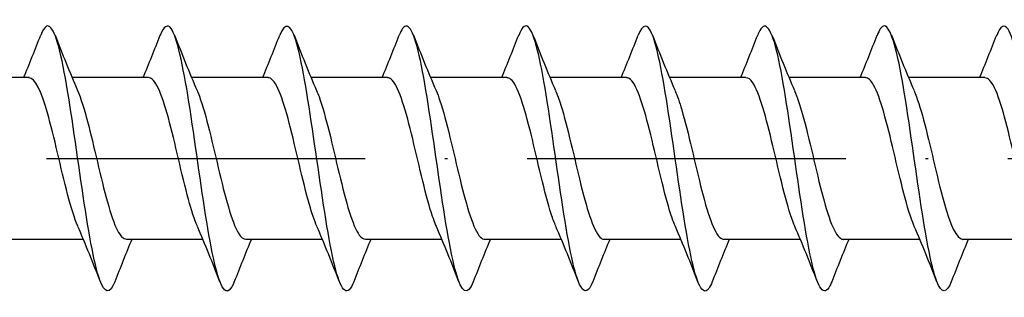
# Model space of a CAD drawing. Units: millimetres. Extents: x 2600 to 4864, y 1772 to 2322.
# Drawn here: x 3762 to 3799, y 1895 to 1905 of the extents above; entities that cross this region are included whole.
import ezdxf

# ---------------------------------------------------------------- set-up
doc = ezdxf.new("R2010")
doc.units = ezdxf.units.MM
doc.linetypes.add('ACAD_ISO10W100', pattern=[18, 12, -3, 0, -3])
doc.layers.add('Axis', color=4, linetype='ACAD_ISO10W100')
doc.layers.add('Part', color=7, linetype='Continuous', lineweight=25)

# ---------------------------------------------------------------- blocks, each defined once
blk = doc.blocks.new('ESCRFTC 10.0x350')
at = {"layer": 'Axis'}
blk.add_line((-5, 0), (355, 0), dxfattribs=at)
at = {"layer": 'Part'}
for p, q in [((102.94, 3.05), (100.063, 3.05)), ((107.44, 3.05), (104.563, 3.05)), ((111.94, 3.05), (109.063, 3.05)), ((116.44, 3.05), (113.563, 3.05)), ((120.94, 3.05), (118.063, 3.05)), ((125.44, 3.05), (122.563, 3.05)), ((129.94, 3.05), (127.063, 3.05)), ((134.44, 3.05), (131.563, 3.05)), ((138.94, 3.05), (136.063, 3.05)), ((104.987, -3.05), (102.11, -3.05)), ((109.487, -3.05), (106.61, -3.05)), ((113.987, -3.05), (111.11, -3.05)), ((118.487, -3.05), (115.61, -3.05)), ((122.987, -3.05), (120.11, -3.05)), ((127.487, -3.05), (124.61, -3.05)), ((131.987, -3.05), (129.11, -3.05)), ((136.487, -3.05), (133.61, -3.05)), ((140.987, -3.05), (138.11, -3.05))]:
    blk.add_line(p, q, dxfattribs=at)
for points, knots in [([(119.669, -4.652), (119.453, -5.202), (119.236, -5.077), (119.02, -4.314), (118.797, -3.525), (118.573, -2.073), (118.35, -0.521), (118.126, 1.031), (117.903, 2.645), (117.679, 3.696), (117.456, 4.747), (117.232, 5.209), (117.009, 4.903), (116.966, 4.845), (116.924, 4.759), (116.881, 4.65)], [304.359556, 304.359556, 304.359556, 304.359556, 305.264431, 305.264431, 305.264431, 306.200825, 306.200825, 306.200825, 307.137218, 307.137218, 307.137218, 308.073612, 308.073612, 308.073612, 308.251011, 308.251011, 308.251011, 308.251011]), ([(133.169, -4.652), (133.147, -4.707), (133.125, -4.756), (133.104, -4.799), (132.88, -5.237), (132.657, -4.922), (132.433, -3.976), (132.21, -3.029), (131.986, -1.474), (131.763, 0.086), (131.539, 1.647), (131.316, 3.174), (131.092, 4.078), (130.868, 4.981), (130.645, 5.237), (130.421, 4.747), (130.408, 4.718), (130.395, 4.687), (130.381, 4.652)], [285.51, 285.51, 285.51, 285.51, 285.600157, 285.600157, 285.600157, 286.536551, 286.536551, 286.536551, 287.472945, 287.472945, 287.472945, 288.409339, 288.409339, 288.409339, 289.345733, 289.345733, 289.345733, 289.401455, 289.401455, 289.401455, 289.401455]), ([(106.169, -4.65), (105.982, -5.12), (105.795, -5.107), (105.608, -4.589), (105.384, -3.969), (105.161, -2.642), (104.937, -1.121), (104.713, 0.4), (104.49, 2.077), (104.266, 3.26), (104.043, 4.443), (103.819, 5.104), (103.596, 4.986), (103.524, 4.948), (103.453, 4.831), (103.381, 4.646)], [323.209112, 323.209112, 323.209112, 323.209112, 323.99231, 323.99231, 323.99231, 324.928704, 324.928704, 324.928704, 325.865098, 325.865098, 325.865098, 326.801492, 326.801492, 326.801492, 327.100567, 327.100567, 327.100567, 327.100567]), ([(110.669, -4.644), (110.546, -4.954), (110.424, -5.07), (110.302, -4.953), (110.079, -4.741), (109.855, -3.758), (109.631, -2.387), (109.408, -1.016), (109.184, 0.711), (108.961, 2.124), (108.737, 3.537), (108.514, 4.601), (108.29, 4.905), (108.154, 5.089), (108.018, 4.989), (107.881, 4.644)], [316.925927, 316.925927, 316.925927, 316.925927, 317.437552, 317.437552, 317.437552, 318.373946, 318.373946, 318.373946, 319.31034, 319.31034, 319.31034, 320.246734, 320.246734, 320.246734, 320.817382, 320.817382, 320.817382, 320.817382]), ([(115.169, -4.648), (115.111, -4.796), (115.054, -4.901), (114.997, -4.955), (114.773, -5.164), (114.55, -4.599), (114.326, -3.478), (114.102, -2.357), (113.879, -0.707), (113.655, 0.832), (113.432, 2.371), (113.208, 3.761), (112.985, 4.464), (112.784, 5.096), (112.583, 5.159), (112.381, 4.651)], [310.642741, 310.642741, 310.642741, 310.642741, 310.882794, 310.882794, 310.882794, 311.819188, 311.819188, 311.819188, 312.755582, 312.755582, 312.755582, 313.691976, 313.691976, 313.691976, 314.534197, 314.534197, 314.534197, 314.534197]), ([(124.169, -4.645), (124.017, -5.026), (123.866, -5.104), (123.715, -4.834), (123.491, -4.435), (123.268, -3.288), (123.044, -1.836), (122.821, -0.385), (122.597, 1.335), (122.374, 2.657), (122.15, 3.979), (121.927, 4.871), (121.703, 4.986), (121.596, 5.042), (121.489, 4.918), (121.381, 4.644)], [298.076371, 298.076371, 298.076371, 298.076371, 298.709673, 298.709673, 298.709673, 299.646067, 299.646067, 299.646067, 300.582461, 300.582461, 300.582461, 301.518855, 301.518855, 301.518855, 301.967826, 301.967826, 301.967826, 301.967826]), ([(128.669, -4.645), (128.582, -4.867), (128.496, -4.992), (128.409, -5), (128.186, -5.02), (127.962, -4.261), (127.739, -3.016), (127.515, -1.772), (127.292, -0.072), (127.068, 1.424), (126.845, 2.92), (126.621, 4.176), (126.398, 4.704), (126.226, 5.111), (126.053, 5.08), (125.881, 4.648)], [291.793186, 291.793186, 291.793186, 291.793186, 292.154915, 292.154915, 292.154915, 293.091309, 293.091309, 293.091309, 294.027703, 294.027703, 294.027703, 294.964097, 294.964097, 294.964097, 295.684641, 295.684641, 295.684641, 295.684641]), ([(137.669, -4.649), (137.488, -5.102), (137.308, -5.11), (137.128, -4.643), (136.904, -4.064), (136.681, -2.769), (136.457, -1.258), (136.234, 0.252), (136.01, 1.94), (135.787, 3.152), (135.563, 4.363), (135.339, 5.069), (135.116, 4.994), (135.038, 4.968), (134.96, 4.847), (134.881, 4.645)], [279.226815, 279.226815, 279.226815, 279.226815, 279.981794, 279.981794, 279.981794, 280.918188, 280.918188, 280.918188, 281.854582, 281.854582, 281.854582, 282.790976, 282.790976, 282.790976, 283.11827, 283.11827, 283.11827, 283.11827]), ([(142.169, -4.643), (142.053, -4.938), (141.938, -5.058), (141.822, -4.971), (141.599, -4.802), (141.375, -3.86), (141.152, -2.51), (140.928, -1.16), (140.705, 0.564), (140.481, 1.995), (140.257, 3.426), (140.034, 4.529), (139.81, 4.875), (139.667, 5.097), (139.524, 5.006), (139.381, 4.645)], [272.94363, 272.94363, 272.94363, 272.94363, 273.427036, 273.427036, 273.427036, 274.36343, 274.36343, 274.36343, 275.299824, 275.299824, 275.299824, 276.236218, 276.236218, 276.236218, 276.835085, 276.835085, 276.835085, 276.835085]), ([(104.78, -2.555), (104.651, -2.258), (104.523, -1.842), (104.394, -1.351), (104.141, -0.386), (103.888, 0.835), (103.635, 1.723), (103.404, 2.537), (103.172, 3.043), (102.94, 3.049)], [324.157008, 324.157008, 324.157008, 324.157008, 324.695805, 324.695805, 324.695805, 325.755366, 325.755366, 325.755366, 326.725636, 326.725636, 326.725636, 326.725636]), ([(109.28, -2.555), (109.169, -2.3), (109.058, -1.957), (108.947, -1.55), (108.694, -0.623), (108.441, 0.601), (108.188, 1.532), (107.939, 2.45), (107.69, 3.049), (107.44, 3.05)], [317.873823, 317.873823, 317.873823, 317.873823, 318.338436, 318.338436, 318.338436, 319.397998, 319.397998, 319.397998, 320.442451, 320.442451, 320.442451, 320.442451]), ([(113.78, -2.555), (113.687, -2.342), (113.593, -2.067), (113.5, -1.741), (113.247, -0.856), (112.994, 0.364), (112.741, 1.333), (112.488, 2.302), (112.236, 2.981), (111.983, 3.045), (111.968, 3.048), (111.954, 3.05), (111.94, 3.05)], [311.590637, 311.590637, 311.590637, 311.590637, 311.981068, 311.981068, 311.981068, 313.040629, 313.040629, 313.040629, 314.100191, 314.100191, 314.100191, 314.159265, 314.159265, 314.159265, 314.159265]), ([(118.28, -2.557), (118.204, -2.385), (118.129, -2.171), (118.053, -1.922), (117.8, -1.085), (117.548, 0.124), (117.295, 1.126), (117.042, 2.127), (116.789, 2.88), (116.536, 3.023), (116.504, 3.041), (116.472, 3.049), (116.44, 3.048)], [305.307452, 305.307452, 305.307452, 305.307452, 305.623699, 305.623699, 305.623699, 306.683261, 306.683261, 306.683261, 307.742822, 307.742822, 307.742822, 307.87608, 307.87608, 307.87608, 307.87608]), ([(122.78, -2.558), (122.722, -2.427), (122.664, -2.271), (122.607, -2.092), (122.354, -1.308), (122.101, -0.116), (121.848, 0.912), (121.595, 1.94), (121.342, 2.763), (121.089, 2.985), (121.039, 3.028), (120.99, 3.048), (120.94, 3.046)], [299.024267, 299.024267, 299.024267, 299.024267, 299.26633, 299.26633, 299.26633, 300.325892, 300.325892, 300.325892, 301.385453, 301.385453, 301.385453, 301.592895, 301.592895, 301.592895, 301.592895]), ([(127.28, -2.56), (127.24, -2.469), (127.2, -2.366), (127.16, -2.251), (126.907, -1.524), (126.654, -0.355), (126.401, 0.694), (126.148, 1.743), (125.895, 2.63), (125.642, 2.93), (125.575, 3.009), (125.507, 3.047), (125.44, 3.044)], [292.741081, 292.741081, 292.741081, 292.741081, 292.908962, 292.908962, 292.908962, 293.968523, 293.968523, 293.968523, 295.028085, 295.028085, 295.028085, 295.309709, 295.309709, 295.309709, 295.309709]), ([(131.78, -2.562), (131.758, -2.511), (131.735, -2.456), (131.713, -2.397), (131.46, -1.731), (131.207, -0.592), (130.954, 0.472), (130.701, 1.536), (130.448, 2.484), (130.195, 2.859), (130.11, 2.985), (130.025, 3.045), (129.94, 3.042)], [286.457896, 286.457896, 286.457896, 286.457896, 286.551593, 286.551593, 286.551593, 287.611155, 287.611155, 287.611155, 288.670716, 288.670716, 288.670716, 289.026524, 289.026524, 289.026524, 289.026524]), ([(136.28, -2.563), (136.275, -2.552), (136.271, -2.541), (136.266, -2.53), (136.013, -1.929), (135.76, -0.826), (135.507, 0.248), (135.254, 1.321), (135.001, 2.323), (134.748, 2.772), (134.646, 2.955), (134.543, 3.043), (134.44, 3.041)], [280.174711, 280.174711, 280.174711, 280.174711, 280.194225, 280.194225, 280.194225, 281.253786, 281.253786, 281.253786, 282.313347, 282.313347, 282.313347, 282.743339, 282.743339, 282.743339, 282.743339]), ([(140.78, -2.563), (140.54, -2.006), (140.3, -1), (140.06, 0.022), (139.807, 1.099), (139.554, 2.15), (139.301, 2.67), (139.181, 2.918), (139.061, 3.041), (138.94, 3.04)], [273.891526, 273.891526, 273.891526, 273.891526, 274.896417, 274.896417, 274.896417, 275.955979, 275.955979, 275.955979, 276.460154, 276.460154, 276.460154, 276.460154]), ([(104.77, 2.563), (105.018, 1.99), (105.266, 0.932), (105.513, -0.122), (105.766, -1.199), (106.019, -2.229), (106.272, -2.718), (106.385, -2.935), (106.497, -3.042), (106.61, -3.04)], [-326.152671, -326.152671, -326.152671, -326.152671, -325.114707, -325.114707, -325.114707, -324.055146, -324.055146, -324.055146, -323.584043, -323.584043, -323.584043, -323.584043]), ([(109.27, 2.563), (109.283, 2.534), (109.295, 2.504), (109.308, 2.472), (109.561, 1.842), (109.814, 0.722), (110.067, -0.348), (110.32, -1.418), (110.573, -2.396), (110.825, -2.813), (110.92, -2.969), (111.015, -3.044), (111.11, -3.041)], [-319.869486, -319.869486, -319.869486, -319.869486, -319.8169, -319.8169, -319.8169, -318.757338, -318.757338, -318.757338, -317.697777, -317.697777, -317.697777, -317.300858, -317.300858, -317.300858, -317.300858]), ([(113.77, 2.561), (113.8, 2.492), (113.831, 2.416), (113.861, 2.333), (114.114, 1.64), (114.367, 0.487), (114.62, -0.572), (114.873, -1.63), (115.126, -2.551), (115.379, -2.893), (115.456, -2.997), (115.533, -3.046), (115.61, -3.043)], [-313.586301, -313.586301, -313.586301, -313.586301, -313.459531, -313.459531, -313.459531, -312.39997, -312.39997, -312.39997, -311.340408, -311.340408, -311.340408, -311.017673, -311.017673, -311.017673, -311.017673]), ([(118.27, 2.559), (118.318, 2.45), (118.366, 2.324), (118.414, 2.181), (118.667, 1.428), (118.92, 0.248), (119.173, -0.792), (119.426, -1.832), (119.679, -2.691), (119.932, -2.956), (119.991, -3.018), (120.05, -3.047), (120.11, -3.045)], [-307.303115, -307.303115, -307.303115, -307.303115, -307.102163, -307.102163, -307.102163, -306.042601, -306.042601, -306.042601, -304.98304, -304.98304, -304.98304, -304.734487, -304.734487, -304.734487, -304.734487]), ([(122.77, 2.557), (122.836, 2.408), (122.901, 2.227), (122.967, 2.017), (123.22, 1.209), (123.473, 0.009), (123.726, -1.008), (123.979, -2.025), (124.232, -2.817), (124.485, -3.004), (124.526, -3.035), (124.568, -3.049), (124.61, -3.047)], [-301.01993, -301.01993, -301.01993, -301.01993, -300.744794, -300.744794, -300.744794, -299.685232, -299.685232, -299.685232, -298.625671, -298.625671, -298.625671, -298.451302, -298.451302, -298.451302, -298.451302]), ([(127.27, 2.556), (127.353, 2.366), (127.437, 2.125), (127.52, 1.842), (127.773, 0.984), (128.026, -0.231), (128.279, -1.219), (128.532, -2.206), (128.785, -2.927), (129.038, -3.035), (129.062, -3.045), (129.086, -3.05), (129.11, -3.049)], [-294.736745, -294.736745, -294.736745, -294.736745, -294.387425, -294.387425, -294.387425, -293.327864, -293.327864, -293.327864, -292.268302, -292.268302, -292.268302, -292.168117, -292.168117, -292.168117, -292.168117]), ([(131.77, 2.555), (131.871, 2.323), (131.972, 2.018), (132.073, 1.657), (132.326, 0.753), (132.579, -0.47), (132.832, -1.423), (133.085, -2.375), (133.338, -3.021), (133.591, -3.049), (133.597, -3.05), (133.604, -3.05), (133.61, -3.05)], [-288.453559, -288.453559, -288.453559, -288.453559, -288.030057, -288.030057, -288.030057, -286.970495, -286.970495, -286.970495, -285.910934, -285.910934, -285.910934, -285.884931, -285.884931, -285.884931, -285.884931]), ([(136.27, 2.555), (136.389, 2.281), (136.508, 1.907), (136.627, 1.463), (136.879, 0.517), (137.132, -0.706), (137.385, -1.619), (137.627, -2.49), (137.868, -3.046), (138.11, -3.05)], [-282.170374, -282.170374, -282.170374, -282.170374, -281.672688, -281.672688, -281.672688, -280.613127, -280.613127, -280.613127, -279.601746, -279.601746, -279.601746, -279.601746])]:
    blk.add_open_spline(points, degree=3, knots=knots, dxfattribs=at)
for points in [[(102.737, 3.05), (102.959, 3.58), (103.172, 4.116), (103.381, 4.653)], [(103.919, 4.653), (104.193, 3.951), (104.473, 3.249), (104.77, 2.563)], [(107.237, 3.05), (107.459, 3.58), (107.672, 4.116), (107.881, 4.653)], [(108.419, 4.653), (108.693, 3.951), (108.973, 3.249), (109.27, 2.563)], [(111.737, 3.05), (111.959, 3.58), (112.172, 4.116), (112.381, 4.653)], [(112.919, 4.653), (113.193, 3.951), (113.473, 3.249), (113.77, 2.563)], [(116.237, 3.05), (116.459, 3.58), (116.672, 4.116), (116.881, 4.653)], [(117.419, 4.653), (117.693, 3.951), (117.973, 3.249), (118.27, 2.563)], [(120.737, 3.05), (120.959, 3.58), (121.172, 4.116), (121.381, 4.653)], [(121.919, 4.653), (122.193, 3.951), (122.473, 3.249), (122.77, 2.563)], [(125.237, 3.05), (125.459, 3.58), (125.672, 4.116), (125.881, 4.653)], [(126.419, 4.653), (126.693, 3.951), (126.973, 3.249), (127.27, 2.563)], [(129.737, 3.05), (129.959, 3.58), (130.172, 4.116), (130.381, 4.653)], [(130.919, 4.653), (131.193, 3.951), (131.473, 3.249), (131.77, 2.563)], [(134.237, 3.05), (134.459, 3.58), (134.672, 4.116), (134.881, 4.653)], [(135.419, 4.653), (135.693, 3.951), (135.973, 3.249), (136.27, 2.563)], [(138.737, 3.05), (138.959, 3.58), (139.172, 4.116), (139.381, 4.653)], [(105.631, -4.653), (105.357, -3.951), (105.077, -3.249), (104.78, -2.563)], [(110.131, -4.653), (109.857, -3.951), (109.577, -3.249), (109.28, -2.563)], [(114.631, -4.653), (114.357, -3.951), (114.077, -3.249), (113.78, -2.563)], [(119.131, -4.653), (118.857, -3.951), (118.577, -3.249), (118.28, -2.563)], [(123.631, -4.653), (123.357, -3.951), (123.077, -3.249), (122.78, -2.563)], [(128.131, -4.653), (127.857, -3.951), (127.577, -3.249), (127.28, -2.563)], [(132.631, -4.653), (132.357, -3.951), (132.077, -3.249), (131.78, -2.563)], [(137.131, -4.653), (136.857, -3.951), (136.577, -3.249), (136.28, -2.563)], [(106.813, -3.05), (106.591, -3.58), (106.378, -4.116), (106.169, -4.653)], [(111.313, -3.05), (111.091, -3.58), (110.878, -4.116), (110.669, -4.653)], [(115.813, -3.05), (115.591, -3.58), (115.378, -4.116), (115.169, -4.653)], [(120.313, -3.05), (120.091, -3.58), (119.878, -4.116), (119.669, -4.653)], [(124.813, -3.05), (124.591, -3.58), (124.378, -4.116), (124.169, -4.653)], [(129.313, -3.05), (129.091, -3.58), (128.878, -4.116), (128.669, -4.653)], [(133.813, -3.05), (133.591, -3.58), (133.378, -4.116), (133.169, -4.653)], [(138.313, -3.05), (138.091, -3.58), (137.878, -4.116), (137.669, -4.653)]]:
    blk.add_open_spline(points, degree=3, dxfattribs=at)

msp = doc.modelspace()

# ---------------------------------------------------------------- block references
msp.add_blockref('ESCRFTC 10.0x350', (3659, 1900))

doc.saveas('drawing.dxf')
